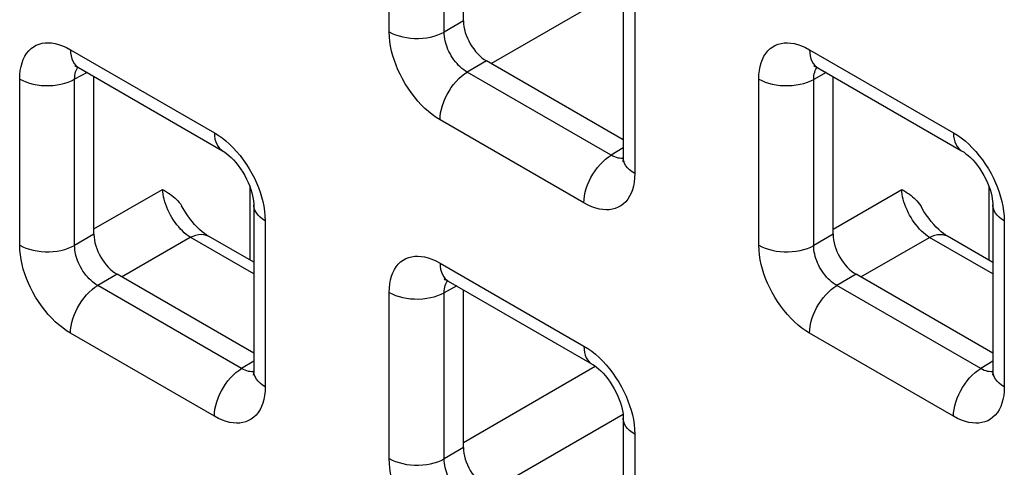
# Model space of a CAD drawing. Units: millimetres. Extents: x -45 to 54, y -212 to 83.
# Drawn here: x 9 to 17, y -23 to -20 of the extents above; entities that cross this region are included whole.
import ezdxf

# ---------------------------------------------------------------- set-up
doc = ezdxf.new("R2010")
doc.units = ezdxf.units.MM
doc.header["$LTSCALE"] = 16.335
doc.layers.add('RACCORDO', color=7, linetype='CONTINUOUS')

msp = doc.modelspace()

# ---------------------------------------------------------------- linework, layer by layer
at = {"layer": 'RACCORDO', "color": 250, "linetype": 'CONTINUOUS'}
for p, q in [((12.1774, -20.1536), (12.1774, -18.8822)), ((12.5979, -20.1557), (12.5979, -18.8843)), ((12.9574, -20.3969), (13.9665, -19.8142)), ((14.0562, -19.967), (14.0562, -21.2384)), ((12.7456, -20.0705), (12.5979, -20.1557)), ((9.7378, -20.2905), (10.839, -20.9262)), ((15.3947, -20.2908), (16.4958, -20.9266)), ((12.9223, -20.3766), (12.7747, -20.4619)), ((9.8653, -20.4655), (9.7695, -20.5171)), ((13.8758, -21.0976), (12.7747, -20.4619)), ((15.5222, -20.4658), (15.4264, -20.5174)), ((9.349, -21.7864), (9.349, -20.5149)), ((9.7695, -21.7885), (9.7695, -20.5171)), ((15.0058, -21.7867), (15.0058, -20.5153)), ((15.4264, -21.7888), (15.4264, -20.5174)), ((13.6674, -21.4629), (12.5663, -20.8271)), ((13.9684, -21.0404), (13.8758, -21.0976)), ((13.9287, -21.1196), (13.9163, -21.1163)), ((9.9172, -21.6627), (10.4423, -21.3595)), ((11.1124, -21.902), (11.1124, -21.3428)), ((15.574, -21.663), (16.0992, -21.3598)), ((16.7693, -21.9023), (16.7693, -21.3432)), ((11.2278, -21.5998), (11.2278, -22.8712)), ((16.8847, -21.6001), (16.8847, -22.8715)), ((9.9172, -21.7032), (9.7695, -21.7885)), ((10.129, -22.0296), (10.6542, -21.7264)), ((11.14, -22.0069), (10.6542, -21.7264)), ((15.574, -21.7036), (15.4264, -21.7888)), ((15.7859, -22.03), (16.311, -21.7267)), ((16.7968, -22.0072), (16.311, -21.7267)), ((12.5663, -21.9236), (13.6674, -22.5593)), ((10.0939, -22.0094), (9.9463, -22.0946)), ((15.7508, -22.0097), (15.6031, -22.095)), ((11.0474, -22.7304), (9.9463, -22.0946)), ((12.1774, -23.4195), (12.1774, -22.148)), ((12.6938, -22.0986), (12.5979, -22.1502)), ((12.5979, -23.4216), (12.5979, -22.1502)), ((16.7043, -22.7307), (15.6031, -22.095)), ((10.839, -23.0957), (9.7378, -22.4599)), ((16.4958, -23.096), (15.3947, -22.4602)), ((11.14, -22.6732), (11.0474, -22.7304)), ((16.7968, -22.6735), (16.7043, -22.7307)), ((11.1002, -22.7524), (11.0879, -22.7491)), ((12.7456, -23.2958), (13.7545, -22.7133)), ((16.7571, -22.7527), (16.7447, -22.7494)), ((12.9574, -23.6627), (13.9665, -23.0801)), ((14.0562, -23.2329), (14.0562, -24.5043)), ((12.7456, -23.3363), (12.5979, -23.4216))]:
    msp.add_line(p, q, dxfattribs=at)
at = {"layer": 'RACCORDO', "color": 7, "linetype": 'CONTINUOUS'}
for p, q in [((12.7456, -20.0705), (12.7456, -18.8627)), ((13.9684, -19.8445), (13.9684, -21.1159)), ((13.9684, -20.9806), (12.9223, -20.3766)), ((9.8, -20.4278), (10.9011, -21.0636)), ((9.9172, -21.7032), (9.9172, -20.4955)), ((15.4568, -20.4281), (16.558, -21.0639)), ((15.574, -21.7036), (15.574, -20.4958)), ((11.14, -21.4773), (11.14, -22.7487)), ((16.7968, -21.4776), (16.7968, -22.749)), ((11.14, -21.9179), (10.7931, -21.7176)), ((16.7968, -21.9182), (16.4499, -21.7179)), ((11.14, -22.6134), (10.0939, -22.0094)), ((12.6284, -22.0609), (13.7295, -22.6967)), ((16.7968, -22.6137), (15.7508, -22.0097)), ((12.7456, -23.3363), (12.7456, -22.1286)), ((13.9684, -23.1104), (13.9684, -24.3818))]:
    msp.add_line(p, q, dxfattribs=at)
at = {"layer": 'RACCORDO', "color": 250, "linetype": 'CONTINUOUS'}
for points in [[(12.1774, -20.1536), (12.2005, -20.1656), (12.2256, -20.1762), (12.2524, -20.1852), (12.2807, -20.1925), (12.3102, -20.1982), (12.3405, -20.202), (12.3714, -20.204), (12.4025, -20.2042), (12.4334, -20.2025), (12.4638, -20.1989), (12.4935, -20.1936), (12.522, -20.1865), (12.5491, -20.1778), (12.5745, -20.1675), (12.5979, -20.1557)], [(12.5663, -20.8271), (12.5363, -20.8084), (12.5069, -20.7875), (12.4782, -20.7646), (12.45, -20.7395), (12.4224, -20.7122), (12.3957, -20.6832), (12.3698, -20.6521), (12.3448, -20.6192), (12.3213, -20.5854), (12.2994, -20.5505), (12.279, -20.5147), (12.2604, -20.4788), (12.244, -20.4434), (12.2294, -20.408), (12.2165, -20.3724), (12.2052, -20.3367), (12.1957, -20.3007), (12.1881, -20.2645), (12.1826, -20.2279), (12.179, -20.1909), (12.1774, -20.1536)], [(12.7747, -20.4619), (12.7609, -20.4536), (12.7473, -20.4443), (12.7339, -20.4339), (12.7209, -20.4225), (12.7082, -20.4103), (12.6959, -20.3972), (12.684, -20.3831), (12.6726, -20.3683), (12.6618, -20.3529), (12.6518, -20.337), (12.6425, -20.3208), (12.6342, -20.3044), (12.6267, -20.2883), (12.6202, -20.2722), (12.6144, -20.2559), (12.6095, -20.2396), (12.6054, -20.2232), (12.602, -20.2066), (12.5996, -20.1896), (12.5982, -20.1726), (12.5979, -20.1557)], [(9.349, -20.5149), (9.3502, -20.481), (9.3536, -20.4491), (9.3591, -20.4191), (9.3668, -20.391), (9.3765, -20.3648), (9.3884, -20.3408), (9.4023, -20.3189), (9.4183, -20.2992), (9.4358, -20.2822), (9.4551, -20.268), (9.4759, -20.2565), (9.4977, -20.2477), (9.5201, -20.2416), (9.5435, -20.2383), (9.5679, -20.2375), (9.5932, -20.2391), (9.6196, -20.2433), (9.6472, -20.2505), (9.6761, -20.2608), (9.7063, -20.2741), (9.7378, -20.2905)], [(15.0058, -20.5153), (15.0071, -20.4814), (15.0104, -20.4494), (15.0159, -20.4194), (15.0236, -20.3913), (15.0334, -20.3651), (15.0452, -20.3411), (15.0592, -20.3192), (15.0751, -20.2996), (15.0927, -20.2826), (15.1119, -20.2683), (15.1328, -20.2568), (15.1545, -20.248), (15.177, -20.2419), (15.2004, -20.2386), (15.2247, -20.2378), (15.2501, -20.2394), (15.2764, -20.2436), (15.304, -20.2508), (15.333, -20.2611), (15.3632, -20.2745), (15.3947, -20.2908)], [(9.7378, -20.2905), (9.739, -20.3151), (9.7424, -20.3382), (9.748, -20.3595), (9.7558, -20.3787), (9.7656, -20.3956), (9.7775, -20.4102), (9.7912, -20.4221), (9.7999, -20.4278)], [(15.3947, -20.2908), (15.3958, -20.3154), (15.3992, -20.3385), (15.4048, -20.3598), (15.4126, -20.379), (15.4225, -20.396), (15.4343, -20.4105), (15.448, -20.4224), (15.4568, -20.4281)], [(9.7695, -20.5171), (9.7698, -20.5019), (9.771, -20.4875), (9.7734, -20.4739), (9.7767, -20.4612), (9.7809, -20.4494), (9.7861, -20.4386), (9.7924, -20.4287), (9.7952, -20.4252)], [(12.5663, -20.8271), (12.5674, -20.8011), (12.5708, -20.7741), (12.5764, -20.7464), (12.5842, -20.7182), (12.5941, -20.6898), (12.6059, -20.6616), (12.6196, -20.6339), (12.635, -20.6069), (12.6519, -20.581), (12.6702, -20.5564), (12.6896, -20.5334), (12.71, -20.5122), (12.7312, -20.4931), (12.7528, -20.4763), (12.7747, -20.4619)], [(15.4264, -20.5174), (15.4266, -20.5022), (15.4279, -20.4878), (15.4302, -20.4742), (15.4335, -20.4615), (15.4378, -20.4497), (15.443, -20.4389), (15.4492, -20.429), (15.452, -20.4255)], [(9.349, -20.5149), (9.3721, -20.5269), (9.3971, -20.5375), (9.424, -20.5465), (9.4523, -20.5539), (9.4818, -20.5595), (9.5121, -20.5633), (9.543, -20.5654), (9.574, -20.5655), (9.6049, -20.5638), (9.6354, -20.5603), (9.665, -20.555), (9.6936, -20.5479), (9.7207, -20.5391), (9.7461, -20.5288), (9.7695, -20.5171)], [(15.0058, -20.5153), (15.0289, -20.5273), (15.054, -20.5378), (15.0808, -20.5468), (15.1092, -20.5542), (15.1386, -20.5598), (15.169, -20.5637), (15.1998, -20.5657), (15.2309, -20.5658), (15.2618, -20.5641), (15.2922, -20.5606), (15.3219, -20.5553), (15.3504, -20.5482), (15.3775, -20.5395), (15.4029, -20.5291), (15.4264, -20.5174)], [(10.839, -20.9262), (10.869, -20.945), (10.8983, -20.9658), (10.927, -20.9888), (10.9552, -21.0139), (10.9828, -21.0411)], [(10.839, -20.9262), (10.8401, -20.9509), (10.8435, -20.974), (10.8491, -20.9953), (10.8569, -21.0145), (10.8668, -21.0314), (10.8786, -21.0459), (10.8923, -21.0579), (10.9011, -21.0636)], [(16.4958, -20.9266), (16.5258, -20.9453), (16.5552, -20.9661), (16.5839, -20.9891), (16.6121, -21.0142), (16.6397, -21.0414)], [(16.4958, -20.9266), (16.497, -20.9512), (16.5004, -20.9743), (16.506, -20.9956), (16.5138, -21.0148), (16.5236, -21.0317), (16.5355, -21.0463), (16.5492, -21.0582), (16.5579, -21.0639)], [(10.9828, -21.0411), (11.0095, -21.0702), (11.0354, -21.1012), (11.0604, -21.1341), (11.0839, -21.168), (11.1059, -21.2028), (11.1263, -21.2387), (11.1448, -21.2745), (11.1613, -21.3099), (11.1759, -21.3454), (11.1887, -21.3809)], [(13.6674, -21.4629), (13.6685, -21.4369), (13.6719, -21.4099), (13.6776, -21.3821), (13.6853, -21.3539), (13.6952, -21.3256), (13.707, -21.2974), (13.7207, -21.2697), (13.7361, -21.2427), (13.7531, -21.2168), (13.7713, -21.1922), (13.7908, -21.1692), (13.8112, -21.148), (13.8323, -21.1289), (13.8539, -21.112), (13.8758, -21.0976)], [(13.9163, -21.1163), (13.9033, -21.1115), (13.8898, -21.1054), (13.8758, -21.0976)], [(16.6397, -21.0414), (16.6663, -21.0705), (16.6923, -21.1016), (16.7173, -21.1344), (16.7408, -21.1683), (16.7627, -21.2032), (16.7831, -21.239), (16.8017, -21.2748), (16.8181, -21.3103), (16.8327, -21.3457), (16.8456, -21.3813)], [(13.9682, -21.1214), (13.9628, -21.1222), (13.9519, -21.1225), (13.9405, -21.1216), (13.9287, -21.1196)], [(14.0562, -21.2384), (14.0355, -21.2251), (14.0172, -21.2106), (14.0016, -21.1951), (13.9888, -21.1788), (13.9791, -21.1617), (13.9724, -21.1442), (13.9689, -21.1264), (13.9684, -21.116)], [(14.0562, -21.2384), (14.055, -21.2723), (14.0516, -21.3043), (14.0461, -21.3343), (14.0385, -21.3624), (14.0287, -21.3886), (14.0169, -21.4126), (14.0029, -21.4344), (13.987, -21.4541), (13.9694, -21.4711), (13.9502, -21.4853), (13.9293, -21.4969), (13.9076, -21.5057), (13.8851, -21.5118), (13.8617, -21.5151), (13.8374, -21.5159), (13.812, -21.5143), (13.7857, -21.5101), (13.7581, -21.5029), (13.7291, -21.4925), (13.6989, -21.4792), (13.6674, -21.4629)], [(10.6542, -21.7264), (10.6391, -21.7161), (10.624, -21.7046), (10.609, -21.6918), (10.5943, -21.6779), (10.5798, -21.6629), (10.5657, -21.647), (10.552, -21.6302), (10.5389, -21.6126), (10.5263, -21.5943), (10.5144, -21.5754), (10.5032, -21.556), (10.4928, -21.5363), (10.4832, -21.5162), (10.4745, -21.496), (10.4668, -21.4757), (10.4601, -21.4555), (10.4543, -21.4354), (10.4497, -21.4157), (10.4461, -21.3964), (10.4437, -21.3776), (10.4423, -21.3595)], [(11.1887, -21.3809), (11.2, -21.4167), (11.2095, -21.4526), (11.2171, -21.4889), (11.2226, -21.5255), (11.2262, -21.5625), (11.2278, -21.5998)], [(16.311, -21.7267), (16.2959, -21.7164), (16.2809, -21.7049), (16.2659, -21.6921), (16.2511, -21.6782), (16.2367, -21.6633), (16.2226, -21.6473), (16.2089, -21.6305), (16.1957, -21.6129), (16.1831, -21.5946), (16.1712, -21.5757), (16.16, -21.5563), (16.1496, -21.5366), (16.1401, -21.5165), (16.1314, -21.4963), (16.1237, -21.476), (16.1169, -21.4558), (16.1112, -21.4357), (16.1066, -21.416), (16.103, -21.3967), (16.1006, -21.3779), (16.0992, -21.3598)], [(16.8456, -21.3813), (16.8568, -21.417), (16.8664, -21.4529), (16.874, -21.4892), (16.8795, -21.5258), (16.8831, -21.5628), (16.8847, -21.6001)], [(11.2278, -21.5998), (11.207, -21.5864), (11.1887, -21.572), (11.1731, -21.5565), (11.1604, -21.5401), (11.1506, -21.5231), (11.144, -21.5056), (11.1405, -21.4877), (11.14, -21.4773)], [(16.8847, -21.6001), (16.8639, -21.5868), (16.8456, -21.5723), (16.83, -21.5568), (16.8172, -21.5404), (16.8075, -21.5234), (16.8008, -21.5059), (16.7974, -21.4881), (16.7968, -21.4776)], [(10.6542, -21.7264), (10.6755, -21.7166), (10.6966, -21.7095), (10.717, -21.7051), (10.7367, -21.7036), (10.7555, -21.7048), (10.7731, -21.7088), (10.7894, -21.7156), (10.7931, -21.7176)], [(16.311, -21.7267), (16.3324, -21.7169), (16.3534, -21.7098), (16.3739, -21.7055), (16.3936, -21.7039), (16.4124, -21.7051), (16.43, -21.7091), (16.4462, -21.7159), (16.4499, -21.7179)], [(9.349, -21.7864), (9.3721, -21.7984), (9.3971, -21.809), (9.424, -21.818), (9.4523, -21.8253), (9.4818, -21.8309), (9.5121, -21.8348), (9.543, -21.8368), (9.574, -21.837), (9.6049, -21.8353), (9.6354, -21.8317), (9.665, -21.8264), (9.6936, -21.8193), (9.7207, -21.8106), (9.7461, -21.8003), (9.7695, -21.7885)], [(9.7378, -22.4599), (9.7079, -22.4412), (9.6785, -22.4203), (9.6498, -22.3974), (9.6216, -22.3722), (9.594, -22.345), (9.5673, -22.316), (9.5414, -22.2849), (9.5164, -22.252), (9.4929, -22.2182), (9.4709, -22.1833), (9.4505, -22.1474), (9.432, -22.1116), (9.4155, -22.0762), (9.4009, -22.0408), (9.3881, -22.0052), (9.3768, -21.9694), (9.3673, -21.9335), (9.3597, -21.8973), (9.3542, -21.8606), (9.3506, -21.8237), (9.349, -21.7864)], [(9.9463, -22.0946), (9.9325, -22.0864), (9.9189, -22.0771), (9.9055, -22.0667), (9.8924, -22.0553), (9.8798, -22.0431), (9.8675, -22.03), (9.8556, -22.0159), (9.8441, -22.0011), (9.8334, -21.9857), (9.8234, -21.9698), (9.8141, -21.9536), (9.8057, -21.9372), (9.7983, -21.921), (9.7918, -21.905), (9.786, -21.8887), (9.7811, -21.8724), (9.7769, -21.856), (9.7736, -21.8394), (9.7712, -21.8224), (9.7698, -21.8054), (9.7695, -21.7885)], [(15.0058, -21.7867), (15.0289, -21.7987), (15.054, -21.8093), (15.0808, -21.8183), (15.1092, -21.8256), (15.1386, -21.8313), (15.169, -21.8351), (15.1998, -21.8371), (15.2309, -21.8373), (15.2618, -21.8356), (15.2922, -21.832), (15.3219, -21.8267), (15.3504, -21.8196), (15.3775, -21.8109), (15.4029, -21.8006), (15.4264, -21.7888)], [(15.3947, -22.4602), (15.3647, -22.4415), (15.3354, -22.4206), (15.3066, -22.3977), (15.2784, -22.3726), (15.2509, -22.3453), (15.2242, -22.3163), (15.1983, -22.2852), (15.1732, -22.2523), (15.1497, -22.2185), (15.1278, -22.1836), (15.1074, -22.1478), (15.0889, -22.1119), (15.0724, -22.0765), (15.0578, -22.0411), (15.0449, -22.0055), (15.0337, -21.9698), (15.0241, -21.9338), (15.0166, -21.8976), (15.011, -21.861), (15.0075, -21.824), (15.0058, -21.7867)], [(15.6031, -22.095), (15.5893, -22.0867), (15.5757, -22.0774), (15.5623, -22.067), (15.5493, -22.0556), (15.5366, -22.0434), (15.5243, -22.0303), (15.5124, -22.0162), (15.501, -22.0014), (15.4902, -21.986), (15.4802, -21.9701), (15.471, -21.9539), (15.4626, -21.9375), (15.4552, -21.9214), (15.4486, -21.9053), (15.4429, -21.889), (15.4379, -21.8727), (15.4338, -21.8563), (15.4305, -21.8397), (15.4281, -21.8227), (15.4267, -21.8057), (15.4264, -21.7888)], [(12.1774, -22.148), (12.1787, -22.1141), (12.182, -22.0822), (12.1875, -22.0522), (12.1952, -22.0241), (12.205, -21.9979), (12.2168, -21.9739), (12.2307, -21.952), (12.2467, -21.9323), (12.2643, -21.9153), (12.2835, -21.9011), (12.3043, -21.8896), (12.3261, -21.8808), (12.3486, -21.8747), (12.3719, -21.8714), (12.3963, -21.8706), (12.4216, -21.8722), (12.448, -21.8764), (12.4756, -21.8836), (12.5045, -21.8939), (12.5348, -21.9072), (12.5663, -21.9236)], [(12.5663, -21.9236), (12.5674, -21.9482), (12.5708, -21.9713), (12.5764, -21.9926), (12.5842, -22.0118), (12.5941, -22.0287), (12.6059, -22.0433), (12.6196, -22.0552), (12.6283, -22.0609)], [(12.5979, -22.1502), (12.5982, -22.135), (12.5995, -22.1206), (12.6018, -22.107), (12.6051, -22.0943), (12.6093, -22.0825), (12.6146, -22.0717), (12.6208, -22.0618), (12.6236, -22.0583)], [(9.7378, -22.4599), (9.739, -22.4339), (9.7424, -22.4069), (9.748, -22.3791), (9.7558, -22.3509), (9.7656, -22.3226), (9.7775, -22.2944), (9.7912, -22.2667), (9.8066, -22.2397), (9.8235, -22.2138), (9.8418, -22.1892), (9.8612, -22.1662), (9.8816, -22.145), (9.9027, -22.1259), (9.9244, -22.109), (9.9463, -22.0946)], [(12.1774, -22.148), (12.2005, -22.16), (12.2256, -22.1706), (12.2524, -22.1796), (12.2807, -22.187), (12.3102, -22.1926), (12.3405, -22.1964), (12.3714, -22.1985), (12.4025, -22.1986), (12.4334, -22.1969), (12.4638, -22.1934), (12.4935, -22.188), (12.522, -22.181), (12.5491, -22.1722), (12.5745, -22.1619), (12.5979, -22.1502)], [(15.3947, -22.4602), (15.3958, -22.4342), (15.3992, -22.4072), (15.4048, -22.3795), (15.4126, -22.3513), (15.4225, -22.3229), (15.4343, -22.2947), (15.448, -22.267), (15.4634, -22.24), (15.4803, -22.2141), (15.4986, -22.1895), (15.5181, -22.1665), (15.5385, -22.1453), (15.5596, -22.1262), (15.5812, -22.1094), (15.6031, -22.095)], [(13.6674, -22.5593), (13.6974, -22.5781), (13.7267, -22.5989), (13.7555, -22.6219), (13.7837, -22.647), (13.8112, -22.6742)], [(13.6674, -22.5593), (13.6685, -22.584), (13.6719, -22.6071), (13.6776, -22.6284), (13.6853, -22.6476), (13.6952, -22.6645), (13.707, -22.679), (13.7207, -22.691), (13.7295, -22.6967)], [(13.8112, -22.6742), (13.8379, -22.7033), (13.8638, -22.7343), (13.8889, -22.7672), (13.9124, -22.8011), (13.9343, -22.8359), (13.9547, -22.8718), (13.9732, -22.9076), (13.9897, -22.943), (14.0043, -22.9785), (14.0171, -23.014)], [(10.839, -23.0957), (10.8401, -23.0697), (10.8435, -23.0427), (10.8491, -23.0149), (10.8569, -22.9867), (10.8668, -22.9584), (10.8786, -22.9302), (10.8923, -22.9025), (10.9077, -22.8755), (10.9246, -22.8496), (10.9429, -22.825), (10.9623, -22.802), (10.9827, -22.7808), (11.0039, -22.7617), (11.0255, -22.7448), (11.0474, -22.7304)], [(11.0879, -22.7491), (11.0748, -22.7443), (11.0613, -22.7381), (11.0474, -22.7304)], [(11.1398, -22.7542), (11.1344, -22.7549), (11.1234, -22.7553), (11.112, -22.7544), (11.1002, -22.7524)], [(11.2278, -22.8712), (11.207, -22.8579), (11.1887, -22.8434), (11.1731, -22.8279), (11.1604, -22.8115), (11.1506, -22.7945), (11.144, -22.777), (11.1405, -22.7592), (11.14, -22.7487)], [(16.4958, -23.096), (16.497, -23.07), (16.5004, -23.043), (16.506, -23.0152), (16.5138, -22.987), (16.5236, -22.9587), (16.5355, -22.9305), (16.5492, -22.9028), (16.5646, -22.8758), (16.5815, -22.8499), (16.5998, -22.8253), (16.6192, -22.8023), (16.6396, -22.7811), (16.6607, -22.762), (16.6824, -22.7451), (16.7043, -22.7307)], [(16.7447, -22.7494), (16.7317, -22.7446), (16.7182, -22.7385), (16.7043, -22.7307)], [(16.7967, -22.7545), (16.7913, -22.7553), (16.7803, -22.7556), (16.7689, -22.7547), (16.7571, -22.7527)], [(16.8847, -22.8715), (16.8639, -22.8582), (16.8456, -22.8437), (16.83, -22.8282), (16.8172, -22.8119), (16.8075, -22.7948), (16.8008, -22.7773), (16.7974, -22.7595), (16.7968, -22.7491)], [(11.2278, -22.8712), (11.2266, -22.9051), (11.2232, -22.937), (11.2177, -22.9671), (11.2101, -22.9952), (11.2003, -23.0214), (11.1884, -23.0454), (11.1745, -23.0672), (11.1585, -23.0869), (11.141, -23.1039), (11.1217, -23.1181), (11.1009, -23.1297), (11.0791, -23.1385), (11.0567, -23.1445), (11.0333, -23.1479), (11.0089, -23.1487), (10.9836, -23.147), (10.9573, -23.1428), (10.9296, -23.1357), (10.9007, -23.1253), (10.8705, -23.112), (10.839, -23.0957)], [(16.8847, -22.8715), (16.8834, -22.9054), (16.8801, -22.9374), (16.8746, -22.9674), (16.8669, -22.9955), (16.8571, -23.0217), (16.8453, -23.0457), (16.8314, -23.0675), (16.8154, -23.0872), (16.7978, -23.1042), (16.7786, -23.1184), (16.7577, -23.13), (16.736, -23.1388), (16.7135, -23.1449), (16.6902, -23.1482), (16.6658, -23.149), (16.6404, -23.1473), (16.6141, -23.1432), (16.5865, -23.136), (16.5575, -23.1256), (16.5273, -23.1123), (16.4958, -23.096)], [(14.0171, -23.014), (14.0284, -23.0498), (14.038, -23.0857), (14.0455, -23.122), (14.0511, -23.1586), (14.0546, -23.1956), (14.0562, -23.2329)], [(14.0562, -23.2329), (14.0355, -23.2195), (14.0172, -23.2051), (14.0016, -23.1895), (13.9888, -23.1732), (13.9791, -23.1562), (13.9724, -23.1387), (13.9689, -23.1208), (13.9684, -23.1104)], [(12.1774, -23.4195), (12.2005, -23.4315), (12.2256, -23.442), (12.2524, -23.4511), (12.2807, -23.4584), (12.3102, -23.464), (12.3405, -23.4679), (12.3714, -23.4699), (12.4025, -23.4701), (12.4334, -23.4684), (12.4638, -23.4648), (12.4935, -23.4595), (12.522, -23.4524), (12.5491, -23.4437), (12.5745, -23.4334), (12.5979, -23.4216)], [(12.5663, -24.093), (12.5363, -24.0742), (12.5069, -24.0534), (12.4782, -24.0305), (12.45, -24.0053), (12.4224, -23.9781), (12.3957, -23.9491), (12.3698, -23.918), (12.3448, -23.8851), (12.3213, -23.8513), (12.2994, -23.8164), (12.279, -23.7805), (12.2604, -23.7447), (12.244, -23.7093), (12.2294, -23.6739), (12.2165, -23.6383), (12.2052, -23.6025), (12.1957, -23.5666), (12.1881, -23.5304), (12.1826, -23.4937), (12.179, -23.4568), (12.1774, -23.4195)], [(12.7747, -23.7277), (12.7609, -23.7195), (12.7473, -23.7102), (12.7339, -23.6998), (12.7209, -23.6884), (12.7082, -23.6762), (12.6959, -23.6631), (12.684, -23.649), (12.6726, -23.6341), (12.6618, -23.6187), (12.6518, -23.6029), (12.6425, -23.5866), (12.6342, -23.5703), (12.6267, -23.5541), (12.6202, -23.5381), (12.6144, -23.5218), (12.6095, -23.5054), (12.6054, -23.4891), (12.602, -23.4724), (12.5996, -23.4555), (12.5982, -23.4385), (12.5979, -23.4216)]]:
    msp.add_lwpolyline(points, dxfattribs=at)
at = {"layer": 'RACCORDO', "color": 7, "linetype": 'CONTINUOUS'}
for points in [[(9.7767, -20.415), (9.7755, -20.415), (9.7715, -20.4148), (9.7704, -20.4146), (9.772, -20.415), (9.7763, -20.4164), (9.7829, -20.4191), (9.7916, -20.4232), (9.7999, -20.4278)], [(15.4335, -20.4153), (15.4324, -20.4153), (15.4283, -20.4151), (15.4272, -20.4149), (15.4289, -20.4154), (15.4331, -20.4167), (15.4397, -20.4194), (15.4485, -20.4235), (15.4568, -20.4281)], [(10.9011, -21.0636), (10.9062, -21.0666), (10.9196, -21.0754), (10.9346, -21.0865), (10.9508, -21.0999), (10.968, -21.1158), (10.9857, -21.134), (11.0038, -21.1545), (11.0218, -21.177), (11.0393, -21.2012), (11.056, -21.2268), (11.0716, -21.2535), (11.0859, -21.2806), (11.0986, -21.3079), (11.1096, -21.335), (11.1189, -21.3612), (11.1263, -21.3862), (11.132, -21.4096), (11.136, -21.431), (11.1385, -21.4501), (11.1397, -21.4668), (11.14, -21.4773)], [(16.5579, -21.0639), (16.5631, -21.0669), (16.5765, -21.0757), (16.5914, -21.0868), (16.6076, -21.1002), (16.6248, -21.1161), (16.6426, -21.1343), (16.6606, -21.1548), (16.6786, -21.1773), (16.6961, -21.2015), (16.7128, -21.2271), (16.7285, -21.2538), (16.7427, -21.2809), (16.7554, -21.3082), (16.7665, -21.3353), (16.7757, -21.3615), (16.7831, -21.3865), (16.7888, -21.4099), (16.7928, -21.4313), (16.7953, -21.4504), (16.7966, -21.4671), (16.7968, -21.4776)], [(13.9684, -21.116), (13.9681, -21.1263), (13.9673, -21.1357), (13.9663, -21.1425), (13.9654, -21.1467), (13.965, -21.1481)], [(10.4423, -21.3595), (10.4583, -21.3687), (10.4734, -21.378), (10.4878, -21.3873), (10.5013, -21.3966), (10.5141, -21.4059), (10.5263, -21.4156), (10.5379, -21.4256), (10.5489, -21.436), (10.5594, -21.4471), (10.5694, -21.4589), (10.5791, -21.4714), (10.5881, -21.4849)], [(16.0992, -21.3598), (16.1151, -21.369), (16.1303, -21.3783), (16.1446, -21.3876), (16.1582, -21.3969), (16.171, -21.4062), (16.1831, -21.4159), (16.1947, -21.4259), (16.2057, -21.4363), (16.2162, -21.4474), (16.2263, -21.4592), (16.2359, -21.4717), (16.2449, -21.4852)], [(10.7931, -21.7176), (10.779, -21.7089), (10.7625, -21.6974), (10.7449, -21.6836), (10.7263, -21.6674), (10.707, -21.6488), (10.6875, -21.6281), (10.6681, -21.6054), (10.6489, -21.5808), (10.6305, -21.5548), (10.6129, -21.5274), (10.5881, -21.4849)], [(16.4499, -21.7179), (16.4358, -21.7092), (16.4194, -21.6977), (16.4017, -21.6839), (16.3831, -21.6677), (16.3638, -21.6492), (16.3444, -21.6284), (16.3249, -21.6057), (16.3058, -21.5811), (16.2873, -21.5551), (16.2697, -21.5277), (16.2449, -21.4852)], [(12.6051, -22.0481), (12.604, -22.0481), (12.5999, -22.0479), (12.5988, -22.0477), (12.6005, -22.0481), (12.6047, -22.0495), (12.6113, -22.0522), (12.6201, -22.0563), (12.6283, -22.0609)], [(11.14, -22.7487), (11.1397, -22.7591), (11.1389, -22.7685), (11.1379, -22.7753), (11.137, -22.7794), (11.1366, -22.7808)], [(13.7295, -22.6967), (13.7347, -22.6997), (13.748, -22.7085), (13.763, -22.7196), (13.7792, -22.733), (13.7964, -22.7489), (13.8142, -22.7671), (13.8322, -22.7876), (13.8502, -22.8101), (13.8677, -22.8343), (13.8844, -22.8599), (13.9, -22.8866), (13.9143, -22.9137), (13.927, -22.941), (13.9381, -22.9681), (13.9473, -22.9943), (13.9547, -23.0193), (13.9604, -23.0427), (13.9644, -23.0641), (13.9669, -23.0832), (13.9681, -23.0999), (13.9684, -23.1104)], [(16.7968, -22.7491), (16.7965, -22.7594), (16.7958, -22.7688), (16.7947, -22.7756), (16.7938, -22.7797), (16.7934, -22.7812)]]:
    msp.add_lwpolyline(points, dxfattribs=at)
for centre in [(12.9224, -20.1725), (10.094, -21.8053), (15.7508, -21.8056), (12.9224, -23.4384)]:
    msp.add_ellipse(centre, major_axis=(-0.125, 0.2165), ratio=0.577508, start_param=0.785502, end_param=2.355994, dxfattribs=at)

doc.saveas('drawing.dxf')
